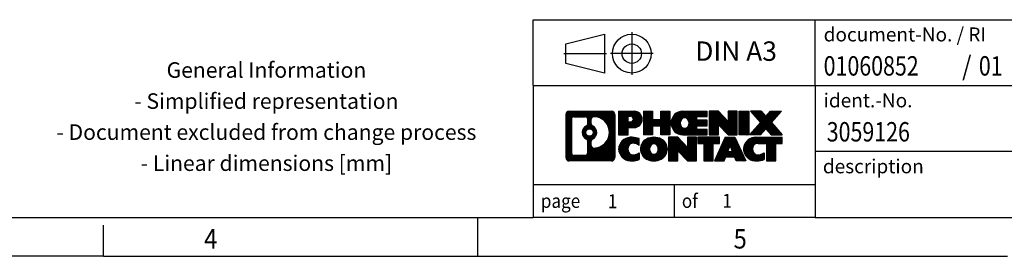
# Model space of a CAD drawing. Units: millimetres. Extents: x -480 to -60, y -307 to -10.
# Drawn here: x -261 to -134, y -307 to -277 of the extents above; entities that cross this region are included whole.
import ezdxf

# ---------------------------------------------------------------- set-up
doc = ezdxf.new("R2010")
doc.units = ezdxf.units.MM
doc.linetypes.add('DOT_CENTER', pattern=[14, 12, -1, 0, -1])
doc.linetypes.add('PHANTOM', pattern=[13, 10, -1, 0, -1, 0, -1])
doc.layers.add('1', color=7, linetype='Continuous')
doc.styles.add('CONVERTER_11', font='txt.shx', dxfattribs={"width": 0.9})
doc.styles.add('CONVERTER_12', font='txt.shx', dxfattribs={"width": 0.81})
doc.styles.add('CONVERTER_13', font='txt.shx', dxfattribs={"width": 0.855})
pattern_1 = [(45, (62.7811309658083, -72.3161373035813), (-0.1414213562373095, 0), [])]

# ---------------------------------------------------------------- blocks, each defined once
blk = doc.blocks.new('_rahmen', base_point=(-64.90000061302658, -307.3250009999924))
at = {"layer": '1', "linetype": 'Continuous'}
h = blk.add_hatch(dxfattribs=at)
h.set_pattern_fill('CUSTOM4', color=2, scale=0.1, angle=45, pattern_type=2)
h.set_pattern_definition(pattern_1)
edge = h.paths.add_edge_path()
edge.add_arc((-189.7839056378312, -289.0427456153932), 0.4242446153838841, 90, 180)
edge.add_line((-190.208150253214, -289.0427456153932), (-190.208150253214, -294.6072563845934))
edge.add_arc((-189.7839056378312, -294.6072563845934), 0.4242446153828041, 180, 270)
edge.add_line((-189.7839056378312, -295.0315009999766), (-184.3105935471143, -295.0315009999766))
edge.add_arc((-184.3105935471143, -294.6072563845934), 0.4242446153831452, 270, 360)
edge.add_line((-183.8863489317304, -294.6072563845934), (-183.8863489317304, -289.0427456153932))
edge.add_arc((-184.3105935471143, -289.0427456153932), 0.4242446153839126, 0, 90)
edge.add_line((-184.3105935471143, -288.6185010000093), (-189.7839056378312, -288.6185010000093))
edge = h.paths.add_edge_path(flags=16)
edge.add_line((-189.1900109610847, -294.3189454444197), (-187.7141777000751, -294.3189454444197))
edge.add_arc((-187.7141777000751, -294.003228521343), 0.3157169230767067, 270, 360)
edge.add_line((-187.3984607769985, -294.003228521343), (-187.3984607769985, -292.4724575898114))
edge.add_arc((-187.7141777000751, -292.4724575898114), 0.3157169230766215, 0, 64.80558935145478)
edge.add_arc((-187.1915932525001, -291.3616278437487), 0.9118975235576555, 115.19441064852111, 244.8055893514865, ccw=False)
edge.add_arc((-187.7141777000751, -290.2507980976865), 0.3157169230760658, 295.1944106485672, 360)
edge.add_line((-187.3984607769985, -290.2507980976865), (-187.3984607769985, -289.6467734786259))
edge.add_arc((-187.7141777000751, -289.6467734786259), 0.3157169230766215, 0, 90)
edge.add_line((-187.7141777000751, -289.3310565555498), (-189.1900109610847, -289.3310565555498))
edge.add_arc((-189.1900109610847, -289.6467734786259), 0.3157169230760815, 90, 180)
edge.add_line((-189.5057278841603, -289.6467734786259), (-189.5057278841603, -294.003228521343))
edge.add_arc((-189.1900109610847, -294.003228521343), 0.3157169230755983, 180, 270)
edge = h.paths.add_edge_path(flags=16)
edge.add_arc((-187.1405049726408, -291.3616278437487), 0.9118481501442791, 295.3740086781818, 424.6259913218105)
edge.add_arc((-186.6144622745529, -290.2524862437809), 0.3157169230768204, 180, 244.62599132163461, ccw=False)
edge.add_line((-186.9301791976297, -290.2524862437809), (-186.9301791976297, -289.6469509552741))
edge.add_arc((-186.6144622745529, -289.6469509552741), 0.3157169230761851, 90.1889670425665, 180, ccw=False)
edge.add_arc((-186.6088461392429, -291.3497859028431), 2.018561131933266, -90.1889670424166, 90.1889670424166, ccw=False)
edge.add_arc((-186.6144622745529, -293.052620850412), 0.3157169230768204, 180, 269.8110329574336, ccw=False)
edge.add_line((-186.9301791976297, -293.052620850412), (-186.9301791976297, -292.470769443717))
edge.add_arc((-186.6144622745529, -292.470769443717), 0.3157169230766477, 115.3740086783476, 180, ccw=False)
edge = h.paths.add_edge_path(flags=16)
edge.add_arc((-187.1643199873136, -291.3616278437487), 0.4709789327785074, 0, 360)
h = blk.add_hatch(dxfattribs=at)
h.set_pattern_fill('CUSTOM5', color=2, scale=0.1, angle=45, pattern_type=2)
h.set_pattern_definition(pattern_1)
edge = h.paths.add_edge_path()
edge.add_arc((-189.7839056378312, -289.0427456153932), 0.4242446153838841, 90, 180)
edge.add_line((-190.208150253214, -289.0427456153932), (-190.208150253214, -294.6072563845934))
edge.add_arc((-189.7839056378312, -294.6072563845934), 0.4242446153828041, 180, 270)
edge.add_line((-189.7839056378312, -295.0315009999766), (-184.3105935471143, -295.0315009999766))
edge.add_arc((-184.3105935471143, -294.6072563845934), 0.4242446153831452, 270, 360)
edge.add_line((-183.8863489317304, -294.6072563845934), (-183.8863489317304, -289.0427456153932))
edge.add_arc((-184.3105935471143, -289.0427456153932), 0.4242446153839126, 0, 90)
edge.add_line((-184.3105935471143, -288.6185010000093), (-189.7839056378312, -288.6185010000093))
edge = h.paths.add_edge_path(flags=16)
edge.add_line((-189.1900109610847, -294.3189454444197), (-187.7141777000751, -294.3189454444197))
edge.add_arc((-187.7141777000751, -294.003228521343), 0.3157169230767067, 270, 360)
edge.add_line((-187.3984607769985, -294.003228521343), (-187.3984607769985, -292.4724575898114))
edge.add_arc((-187.7141777000751, -292.4724575898114), 0.3157169230766215, 0, 64.80558935145478)
edge.add_arc((-187.1915932525001, -291.3616278437487), 0.9118975235576555, 115.19441064852111, 244.8055893514865, ccw=False)
edge.add_arc((-187.7141777000751, -290.2507980976865), 0.3157169230760658, 295.1944106485672, 360)
edge.add_line((-187.3984607769985, -290.2507980976865), (-187.3984607769985, -289.6467734786259))
edge.add_arc((-187.7141777000751, -289.6467734786259), 0.3157169230766215, 0, 90)
edge.add_line((-187.7141777000751, -289.3310565555498), (-189.1900109610847, -289.3310565555498))
edge.add_arc((-189.1900109610847, -289.6467734786259), 0.3157169230760815, 90, 180)
edge.add_line((-189.5057278841603, -289.6467734786259), (-189.5057278841603, -294.003228521343))
edge.add_arc((-189.1900109610847, -294.003228521343), 0.3157169230755983, 180, 270)
edge = h.paths.add_edge_path(flags=16)
edge.add_arc((-187.1405049726408, -291.3616278437487), 0.9118481501442791, 295.3740086781818, 424.6259913218105)
edge.add_arc((-186.6144622745529, -290.2524862437809), 0.3157169230768204, 180, 244.62599132163461, ccw=False)
edge.add_line((-186.9301791976297, -290.2524862437809), (-186.9301791976297, -289.6469509552741))
edge.add_arc((-186.6144622745529, -289.6469509552741), 0.3157169230761851, 90.1889670425665, 180, ccw=False)
edge.add_arc((-186.6088461392429, -291.3497859028431), 2.018561131933266, -90.1889670424166, 90.1889670424166, ccw=False)
edge.add_arc((-186.6144622745529, -293.052620850412), 0.3157169230768204, 180, 269.8110329574336, ccw=False)
edge.add_line((-186.9301791976297, -293.052620850412), (-186.9301791976297, -292.470769443717))
edge.add_arc((-186.6144622745529, -292.470769443717), 0.3157169230766477, 115.3740086783476, 180, ccw=False)
edge = h.paths.add_edge_path(flags=16)
edge.add_arc((-187.1643199873136, -291.3616278437487), 0.4709789327785074, 0, 360)
h = blk.add_hatch(dxfattribs=at)
h.set_pattern_fill('CUSTOM10', color=2, scale=0.1, angle=45, pattern_type=2)
h.set_pattern_definition(pattern_1)
edge = h.paths.add_edge_path()
edge.add_line((-183.4092318508636, -288.6185009999912), (-183.4092318508636, -291.6723105238023))
edge.add_line((-183.4092318508636, -291.6723105238023), (-182.1687274406096, -291.6723105238023))
edge.add_line((-182.1687274406096, -291.6723105238023), (-182.1687274406096, -290.7292322826586))
edge.add_line((-182.1687274406096, -290.7292322826586), (-181.4099598528292, -290.7292322826586))
edge.add_arc((-181.4099598528292, -289.6738666413249), 1.055365641333708, 270, 450)
edge.add_line((-181.4099598528292, -288.6185009999912), (-183.4092318508636, -288.6185009999912))
edge = h.paths.add_edge_path(flags=16)
edge.add_line((-181.8514323790676, -289.2816068454312), (-182.1687274406096, -289.2816068454312))
edge.add_line((-182.1687274406096, -289.2816068454312), (-182.1687274406096, -289.9873344947735))
edge.add_line((-182.1687274406096, -289.9873344947735), (-181.8514323790676, -289.9873344947735))
edge.add_arc((-181.8514323790676, -289.6344706701024), 0.3528638246710898, 270, 450)
h = blk.add_hatch(dxfattribs=at)
h.set_pattern_fill('CUSTOM11', color=2, scale=0.1, angle=45, pattern_type=2)
h.set_pattern_definition(pattern_1)
edge = h.paths.add_edge_path()
edge.add_line((-183.4092318508636, -288.6185009999912), (-183.4092318508636, -291.6723105238023))
edge.add_line((-183.4092318508636, -291.6723105238023), (-182.1687274406096, -291.6723105238023))
edge.add_line((-182.1687274406096, -291.6723105238023), (-182.1687274406096, -290.7292322826586))
edge.add_line((-182.1687274406096, -290.7292322826586), (-181.4099598528292, -290.7292322826586))
edge.add_arc((-181.4099598528292, -289.6738666413249), 1.055365641333708, 270, 450)
edge.add_line((-181.4099598528292, -288.6185009999912), (-183.4092318508636, -288.6185009999912))
edge = h.paths.add_edge_path(flags=16)
edge.add_line((-181.8514323790676, -289.2816068454312), (-182.1687274406096, -289.2816068454312))
edge.add_line((-182.1687274406096, -289.2816068454312), (-182.1687274406096, -289.9873344947735))
edge.add_line((-182.1687274406096, -289.9873344947735), (-181.8514323790676, -289.9873344947735))
edge.add_arc((-181.8514323790676, -289.6344706701024), 0.3528638246710898, 270, 450)
h = blk.add_hatch(dxfattribs=at)
h.set_pattern_fill('CUSTOM24', color=2, scale=0.1, angle=45, pattern_type=2)
h.set_pattern_definition(pattern_1)
h.paths.add_polyline_path([(-176.7773044268154, -288.6185009999912), (-176.7773044268154, -291.6723105238023), (-177.9700971289819, -291.6723105238023), (-177.9700971289819, -290.5380384149586), (-179.0197547068893, -290.5380384149586), (-179.0197547068893, -291.6723105238023), (-180.2125474090559, -291.6723105238023), (-180.2125474090559, -288.6185009999912), (-179.0197547068893, -288.6185009999912), (-179.0197547068893, -289.6873343333258), (-177.9700971289819, -289.6873343333258), (-177.9700971289819, -288.6185009999912)])
h = blk.add_hatch(dxfattribs=at)
h.set_pattern_fill('CUSTOM25', color=2, scale=0.1, angle=45, pattern_type=2)
h.set_pattern_definition(pattern_1)
h.paths.add_polyline_path([(-176.7773044268154, -288.6185009999912), (-176.7773044268154, -291.6723105238023), (-177.9700971289819, -291.6723105238023), (-177.9700971289819, -290.5380384149586), (-179.0197547068893, -290.5380384149586), (-179.0197547068893, -291.6723105238023), (-180.2125474090559, -291.6723105238023), (-180.2125474090559, -288.6185009999912), (-179.0197547068893, -288.6185009999912), (-179.0197547068893, -289.6873343333258), (-177.9700971289819, -289.6873343333258), (-177.9700971289819, -288.6185009999912)])
h = blk.add_hatch(dxfattribs=at)
h.set_pattern_fill('CUSTOM6', color=2, scale=0.1, angle=45, pattern_type=2)
h.set_pattern_definition(pattern_1)
edge = h.paths.add_edge_path()
edge.add_arc((-175.1087416338418, -290.145405761897), 1.526904761905769, 90, 270)
edge.add_line((-175.1087416338418, -291.6723105238023), (-171.9584219100609, -291.6723105238023))
edge.add_line((-171.9584219100609, -291.6723105238023), (-171.9584219100609, -290.9742969183599))
edge.add_line((-171.9584219100609, -290.9742969183599), (-173.2943497364885, -290.9742969183599))
edge.add_line((-173.2943497364885, -290.9742969183599), (-173.2943497364885, -290.4944125646182))
edge.add_line((-173.2943497364885, -290.4944125646182), (-171.9584219100609, -290.4944125646182))
edge.add_line((-171.9584219100609, -290.4944125646182), (-171.9584219100609, -289.7963989591758))
edge.add_line((-171.9584219100609, -289.7963989591758), (-173.2943497364885, -289.7963989591758))
edge.add_line((-173.2943497364885, -289.7963989591758), (-173.2943497364885, -289.3165146054341))
edge.add_line((-173.2943497364885, -289.3165146054341), (-171.9584219100609, -289.3165146054341))
edge.add_line((-171.9584219100609, -289.3165146054341), (-171.9584219100609, -288.6185009999912))
edge.add_line((-171.9584219100609, -288.6185009999912), (-175.1087416338418, -288.6185009999912))
edge = h.paths.add_edge_path(flags=16)
edge.add_arc((-174.6927295873304, -290.145405761897), 0.7717997786796373, 141.8795802028438, 218.1204197971562)
edge.add_arc((-174.8924696236766, -290.3021369400175), 0.5179085730134915, 218.1204197971384, 321.8795802028538)
edge.add_arc((-175.0922096600228, -290.145405761897), 0.7717997786795702, 321.8795802028399, 398.1204197971601)
edge.add_arc((-174.8924696236766, -289.9886745837765), 0.517908573013402, 38.12041979714616, 141.8795802028616)
h = blk.add_hatch(dxfattribs=at)
h.set_pattern_fill('CUSTOM7', color=2, scale=0.1, angle=45, pattern_type=2)
h.set_pattern_definition(pattern_1)
edge = h.paths.add_edge_path()
edge.add_arc((-175.1087416338418, -290.145405761897), 1.526904761905769, 90, 270)
edge.add_line((-175.1087416338418, -291.6723105238023), (-171.9584219100609, -291.6723105238023))
edge.add_line((-171.9584219100609, -291.6723105238023), (-171.9584219100609, -290.9742969183599))
edge.add_line((-171.9584219100609, -290.9742969183599), (-173.2943497364885, -290.9742969183599))
edge.add_line((-173.2943497364885, -290.9742969183599), (-173.2943497364885, -290.4944125646182))
edge.add_line((-173.2943497364885, -290.4944125646182), (-171.9584219100609, -290.4944125646182))
edge.add_line((-171.9584219100609, -290.4944125646182), (-171.9584219100609, -289.7963989591758))
edge.add_line((-171.9584219100609, -289.7963989591758), (-173.2943497364885, -289.7963989591758))
edge.add_line((-173.2943497364885, -289.7963989591758), (-173.2943497364885, -289.3165146054341))
edge.add_line((-173.2943497364885, -289.3165146054341), (-171.9584219100609, -289.3165146054341))
edge.add_line((-171.9584219100609, -289.3165146054341), (-171.9584219100609, -288.6185009999912))
edge.add_line((-171.9584219100609, -288.6185009999912), (-175.1087416338418, -288.6185009999912))
edge = h.paths.add_edge_path(flags=16)
edge.add_arc((-174.6927295873304, -290.145405761897), 0.7717997786796373, 141.8795802028438, 218.1204197971562)
edge.add_arc((-174.8924696236766, -290.3021369400175), 0.5179085730134915, 218.1204197971384, 321.8795802028538)
edge.add_arc((-175.0922096600228, -290.145405761897), 0.7717997786795702, 321.8795802028399, 398.1204197971601)
edge.add_arc((-174.8924696236766, -289.9886745837765), 0.517908573013402, 38.12041979714616, 141.8795802028616)
h = blk.add_hatch(dxfattribs=at)
h.set_pattern_fill('CUSTOM20', color=2, scale=0.1, angle=45, pattern_type=2)
h.set_pattern_definition(pattern_1)
h.paths.add_polyline_path([(-170.5270706674615, -288.6185009999912), (-171.7198633696279, -288.6185009999912), (-171.7198633696279, -291.6723105238023), (-170.5270706674615, -291.6723105238023), (-170.5270706674615, -290.3635350135976), (-169.2865662572074, -291.6723105238023), (-168.0937735550408, -291.6723105238023), (-168.0937735550408, -288.6185009999912), (-169.2865662572074, -288.6185009999912), (-169.2865662572074, -289.9272765101963)])
h = blk.add_hatch(dxfattribs=at)
h.set_pattern_fill('CUSTOM21', color=2, scale=0.1, angle=45, pattern_type=2)
h.set_pattern_definition(pattern_1)
h.paths.add_polyline_path([(-170.5270706674615, -288.6185009999912), (-171.7198633696279, -288.6185009999912), (-171.7198633696279, -291.6723105238023), (-170.5270706674615, -291.6723105238023), (-170.5270706674615, -290.3635350135976), (-169.2865662572074, -291.6723105238023), (-168.0937735550408, -291.6723105238023), (-168.0937735550408, -288.6185009999912), (-169.2865662572074, -288.6185009999912), (-169.2865662572074, -289.9272765101963)])
h = blk.add_hatch(dxfattribs=at)
h.set_pattern_fill('CUSTOM14', color=2, scale=0.1, angle=45, pattern_type=2)
h.set_pattern_definition(pattern_1)
h.paths.add_polyline_path([(-166.614710604354, -288.6185009999912), (-166.614710604354, -291.6723105238023), (-167.8552150146069, -291.6723105238023), (-167.8552150146069, -288.6185009999912)])
h = blk.add_hatch(dxfattribs=at)
h.set_pattern_fill('CUSTOM15', color=2, scale=0.1, angle=45, pattern_type=2)
h.set_pattern_definition(pattern_1)
h.paths.add_polyline_path([(-166.614710604354, -288.6185009999912), (-166.614710604354, -291.6723105238023), (-167.8552150146069, -291.6723105238023), (-167.8552150146069, -288.6185009999912)])
h = blk.add_hatch(dxfattribs=at)
h.set_pattern_fill('CUSTOM12', color=2, scale=0.1, angle=45, pattern_type=2)
h.set_pattern_definition(pattern_1)
h.paths.add_polyline_path([(-163.7949486564304, -288.6185009999912), (-162.3922244386832, -288.6185009999912), (-163.6947540694498, -290.0914515300274), (-162.2968010225095, -291.6723105238023), (-163.6995252402578, -291.6723105238023), (-164.3961161783232, -290.8845787385086), (-165.092707116389, -291.6723105238023), (-166.4954313341371, -291.6723105238023), (-165.0974782871968, -290.0914515300274), (-166.4000079179643, -288.6185009999912), (-164.9972837002151, -288.6185009999912), (-164.3961161783232, -289.2983243215467)])
h = blk.add_hatch(dxfattribs=at)
h.set_pattern_fill('CUSTOM13', color=2, scale=0.1, angle=45, pattern_type=2)
h.set_pattern_definition(pattern_1)
h.paths.add_polyline_path([(-163.7949486564304, -288.6185009999912), (-162.3922244386832, -288.6185009999912), (-163.6947540694498, -290.0914515300274), (-162.2968010225095, -291.6723105238023), (-163.6995252402578, -291.6723105238023), (-164.3961161783232, -290.8845787385086), (-165.092707116389, -291.6723105238023), (-166.4954313341371, -291.6723105238023), (-165.0974782871968, -290.0914515300274), (-166.4000079179643, -288.6185009999912), (-164.9972837002151, -288.6185009999912), (-164.3961161783232, -289.2983243215467)])
h = blk.add_hatch(dxfattribs=at)
h.set_pattern_fill('CUSTOM0', color=2, scale=0.1, angle=45, pattern_type=2)
h.set_pattern_definition(pattern_1)
edge = h.paths.add_edge_path()
edge.add_arc((-182.2035758638538, -293.5045962380714), 1.205656168390929, 164.9381082228791, 195.0618917770974)
edge.add_arc((-181.784448020391, -293.3918058760365), 1.63969512393941, 195.0618917770925, 275.1581447696363)
edge.add_arc((-182.0733041151269, -290.1919152928149), 4.852596863498269, 275.1581447696234, 285.9799912583526)
edge.add_line((-180.7373761980091, -294.8569975986158), (-180.7373761980091, -293.9844805918125))
edge.add_arc((-181.9154312400341, -292.0941298726627), 2.227384008972773, 288.44807611813326, 301.9309089499635, ccw=False)
edge.add_arc((-181.4972635063732, -293.3476756486999), 0.9059297849848149, 246.6277221118682, 288.44807611815395, ccw=False)
edge.add_arc((-181.6537035390753, -293.7096676674099), 0.5115800601947491, 208.5214732576844, 246.6277221118311, ccw=False)
edge.add_arc((-181.2763462809949, -293.5045962380714), 0.9410597353333544, 151.4785267422702, 208.5214732576994, ccw=False)
edge.add_arc((-181.6537035390753, -293.2995248087323), 0.5115800601948701, 113.3722778881891, 151.47852674231, ccw=False)
edge.add_arc((-181.4972635063732, -293.6615168274429), 0.9059297849852959, 71.55192388185861, 113.37227788812899, ccw=False)
edge.add_arc((-181.9154312400341, -294.9150626034794), 2.227384008973384, 58.0690910500349, 71.55192388186578, ccw=False)
edge.add_line((-180.7373761980091, -293.0247118843297), (-180.7373761980091, -292.1521948775264))
edge.add_arc((-182.0733041151269, -296.8172771833272), 4.852596863497931, 74.02000874164692, 84.84185523037637)
edge.add_arc((-181.784448020391, -293.6173866001062), 1.639695123940499, 84.84185523036533, 164.9381082228903)
h = blk.add_hatch(dxfattribs=at)
h.set_pattern_fill('CUSTOM1', color=2, scale=0.1, angle=45, pattern_type=2)
h.set_pattern_definition(pattern_1)
edge = h.paths.add_edge_path()
edge.add_arc((-182.2035758638538, -293.5045962380714), 1.205656168390929, 164.9381082228791, 195.0618917770974)
edge.add_arc((-181.784448020391, -293.3918058760365), 1.63969512393941, 195.0618917770925, 275.1581447696363)
edge.add_arc((-182.0733041151269, -290.1919152928149), 4.852596863498269, 275.1581447696234, 285.9799912583526)
edge.add_line((-180.7373761980091, -294.8569975986158), (-180.7373761980091, -293.9844805918125))
edge.add_arc((-181.9154312400341, -292.0941298726627), 2.227384008972773, 288.44807611813326, 301.9309089499635, ccw=False)
edge.add_arc((-181.4972635063732, -293.3476756486999), 0.9059297849848149, 246.6277221118682, 288.44807611815395, ccw=False)
edge.add_arc((-181.6537035390753, -293.7096676674099), 0.5115800601947491, 208.5214732576844, 246.6277221118311, ccw=False)
edge.add_arc((-181.2763462809949, -293.5045962380714), 0.9410597353333544, 151.4785267422702, 208.5214732576994, ccw=False)
edge.add_arc((-181.6537035390753, -293.2995248087323), 0.5115800601948701, 113.3722778881891, 151.47852674231, ccw=False)
edge.add_arc((-181.4972635063732, -293.6615168274429), 0.9059297849852959, 71.55192388185861, 113.37227788812899, ccw=False)
edge.add_arc((-181.9154312400341, -294.9150626034794), 2.227384008973384, 58.0690910500349, 71.55192388186578, ccw=False)
edge.add_line((-180.7373761980091, -293.0247118843297), (-180.7373761980091, -292.1521948775264))
edge.add_arc((-182.0733041151269, -296.8172771833272), 4.852596863497931, 74.02000874164692, 84.84185523037637)
edge.add_arc((-181.784448020391, -293.6173866001062), 1.639695123940499, 84.84185523036533, 164.9381082228903)
h = blk.add_hatch(dxfattribs=at)
h.set_pattern_fill('CUSTOM8', color=2, scale=0.1, angle=45, pattern_type=2)
h.set_pattern_definition(pattern_1)
edge = h.paths.add_edge_path()
edge.add_arc((-179.1343569963035, -293.5045962380714), 1.458034083651579, 117.5481481756619, 242.451851824335)
edge.add_arc((-178.8534171044701, -292.966021227768), 2.065479772208536, 242.451851824337, 297.5481481756881)
edge.add_arc((-178.5724772126369, -293.5045962380714), 1.45803408365198, 297.5481481757065, 422.4518518242966)
edge.add_arc((-178.8534171044701, -294.0431712483742), 2.065479772208707, 62.45185182430749, 117.5481481756674)
edge = h.paths.add_edge_path(flags=16)
edge.add_arc((-178.8534171044701, -293.3478650599509), 0.5179085730133731, 38.12041979717264, 141.8795802028448)
edge.add_arc((-178.6536770681241, -293.5045962380714), 0.771799778679586, 141.8795802028247, 218.1204197971654)
edge.add_arc((-178.8534171044701, -293.6613274161913), 0.51790857301382, 218.1204197971898, 321.8795802027927)
edge.add_arc((-179.0531571408165, -293.5045962380714), 0.7717997786795702, 321.8795802028399, 398.1204197971701)
h = blk.add_hatch(dxfattribs=at)
h.set_pattern_fill('CUSTOM9', color=2, scale=0.1, angle=45, pattern_type=2)
h.set_pattern_definition(pattern_1)
edge = h.paths.add_edge_path()
edge.add_arc((-179.1343569963035, -293.5045962380714), 1.458034083651579, 117.5481481756619, 242.451851824335)
edge.add_arc((-178.8534171044701, -292.966021227768), 2.065479772208536, 242.451851824337, 297.5481481756881)
edge.add_arc((-178.5724772126369, -293.5045962380714), 1.45803408365198, 297.5481481757065, 422.4518518242966)
edge.add_arc((-178.8534171044701, -294.0431712483742), 2.065479772208707, 62.45185182430749, 117.5481481756674)
edge = h.paths.add_edge_path(flags=16)
edge.add_arc((-178.8534171044701, -293.3478650599509), 0.5179085730133731, 38.12041979717264, 141.8795802028448)
edge.add_arc((-178.6536770681241, -293.5045962380714), 0.771799778679586, 141.8795802028247, 218.1204197971654)
edge.add_arc((-178.8534171044701, -293.6613274161913), 0.51790857301382, 218.1204197971898, 321.8795802027927)
edge.add_arc((-179.0531571408165, -293.5045962380714), 0.7717997786795702, 321.8795802028399, 398.1204197971701)
h = blk.add_hatch(dxfattribs=at)
h.set_pattern_fill('CUSTOM22', color=2, scale=0.1, angle=45, pattern_type=2)
h.set_pattern_definition(pattern_1)
h.paths.add_polyline_path([(-175.7755094878801, -291.9776914761654), (-176.9683021900476, -291.9776914761654), (-176.9683021900476, -295.0315009999766), (-175.7755094878801, -295.0315009999766), (-175.7755094878801, -293.7227254897721), (-174.5350050776271, -295.0315009999766), (-173.3422123754607, -295.0315009999766), (-173.3422123754607, -291.9776914761654), (-174.5350050776271, -291.9776914761654), (-174.5350050776271, -293.2864669863707)])
h = blk.add_hatch(dxfattribs=at)
h.set_pattern_fill('CUSTOM23', color=2, scale=0.1, angle=45, pattern_type=2)
h.set_pattern_definition(pattern_1)
h.paths.add_polyline_path([(-175.7755094878801, -291.9776914761654), (-176.9683021900476, -291.9776914761654), (-176.9683021900476, -295.0315009999766), (-175.7755094878801, -295.0315009999766), (-175.7755094878801, -293.7227254897721), (-174.5350050776271, -295.0315009999766), (-173.3422123754607, -295.0315009999766), (-173.3422123754607, -291.9776914761654), (-174.5350050776271, -291.9776914761654), (-174.5350050776271, -293.2864669863707)])
h = blk.add_hatch(dxfattribs=at)
h.set_pattern_fill('CUSTOM18', color=2, scale=0.1, angle=45, pattern_type=2)
h.set_pattern_definition(pattern_1)
h.paths.add_polyline_path([(-173.1990772512006, -291.9776914761654), (-173.1990772512006, -292.7629567822892), (-172.3879782137259, -292.7629567822892), (-172.3879782137259, -295.0315009999766), (-171.1951855115595, -295.0315009999766), (-171.1951855115595, -292.7629567822892), (-170.3840864740869, -292.7629567822892), (-170.3840864740869, -291.9776914761654)])
h = blk.add_hatch(dxfattribs=at)
h.set_pattern_fill('CUSTOM19', color=2, scale=0.1, angle=45, pattern_type=2)
h.set_pattern_definition(pattern_1)
h.paths.add_polyline_path([(-173.1990772512006, -291.9776914761654), (-173.1990772512006, -292.7629567822892), (-172.3879782137259, -292.7629567822892), (-172.3879782137259, -295.0315009999766), (-171.1951855115595, -295.0315009999766), (-171.1951855115595, -292.7629567822892), (-170.3840864740869, -292.7629567822892), (-170.3840864740869, -291.9776914761654)])
h = blk.add_hatch(dxfattribs=at)
h.set_pattern_fill('CUSTOM16', color=2, scale=0.1, angle=45, pattern_type=2)
h.set_pattern_definition(pattern_1)
h.paths.add_polyline_path([(-167.005154607886, -295.0315009999766), (-168.2456590181399, -295.0315009999766), (-168.4571390716157, -294.4905404557588), (-169.5895806482896, -294.4905404557588), (-169.8010607017654, -295.0315009999766), (-171.0415651120183, -295.0315009999766), (-169.6436120650791, -291.9776914761654), (-168.4031076548263, -291.9776914761654)])
h.paths.add_polyline_path([(-169.3235250971445, -293.8099771904522), (-168.723194622762, -293.8099771904522), (-169.0233598599522, -293.0421622244655)], flags=16)
h = blk.add_hatch(dxfattribs=at)
h.set_pattern_fill('CUSTOM17', color=2, scale=0.1, angle=45, pattern_type=2)
h.set_pattern_definition(pattern_1)
h.paths.add_polyline_path([(-167.005154607886, -295.0315009999766), (-168.2456590181399, -295.0315009999766), (-168.4571390716157, -294.4905404557588), (-169.5895806482896, -294.4905404557588), (-169.8010607017654, -295.0315009999766), (-171.0415651120183, -295.0315009999766), (-169.6436120650791, -291.9776914761654), (-168.4031076548263, -291.9776914761654)])
h.paths.add_polyline_path([(-169.3235250971445, -293.8099771904522), (-168.723194622762, -293.8099771904522), (-169.0233598599522, -293.0421622244655)], flags=16)
h = blk.add_hatch(dxfattribs=at)
h.set_pattern_fill('CUSTOM2', color=2, scale=0.1, angle=45, pattern_type=2)
h.set_pattern_definition(pattern_1)
edge = h.paths.add_edge_path()
edge.add_arc((-165.6817465411381, -293.6173866001062), 1.639695123940101, 90, 164.9381082228996)
edge.add_arc((-166.1008743845998, -293.5045962380714), 1.205656168392988, 164.9381082229054, 195.061891777092)
edge.add_arc((-165.6817465411381, -293.3918058760365), 1.639695123940516, 195.0618917770985, 275.1581447696764)
edge.add_arc((-165.970602635874, -290.1919152928149), 4.852596863498833, 275.1581447696374, 285.9799912583383)
edge.add_line((-164.6346747187573, -294.8569975986163), (-164.6346747187573, -293.9844805918129))
edge.add_arc((-165.8127297607812, -292.0941298726632), 2.227384008972665, 288.44807611813417, 301.93090894994026, ccw=False)
edge.add_arc((-165.3945620271192, -293.3476756486999), 0.9059297849852095, 246.6277221118105, 288.4480761180812, ccw=False)
edge.add_arc((-165.5510020598224, -293.7096676674099), 0.5115800601959944, 208.521473257681, 246.6277221118399, ccw=False)
edge.add_arc((-165.1736448017409, -293.5045962380714), 0.9410597353350602, 151.4785267423581, 208.5214732576662, ccw=False)
edge.add_arc((-165.5510020598224, -293.2995248087323), 0.5115800601944143, 109.33714321948531, 151.4785267424141, ccw=False)
edge.add_arc((-165.4043320617187, -293.7174797891153), 0.9545230068260935, 90, 109.33714321942969, ccw=False)
edge.add_line((-165.4043320617187, -292.7629567822892), (-164.3006927621506, -292.7629567822892))
edge.add_line((-164.3006927621506, -292.7629567822892), (-164.3006927621506, -295.0315009999766))
edge.add_line((-164.3006927621506, -295.0315009999766), (-163.1079000599829, -295.0315009999766))
edge.add_line((-163.1079000599829, -295.0315009999766), (-163.1079000599829, -292.7629567822892))
edge.add_line((-163.1079000599829, -292.7629567822892), (-162.2968010225095, -292.7629567822892))
edge.add_line((-162.2968010225095, -292.7629567822892), (-162.2968010225095, -291.9776914761654))
edge.add_line((-162.2968010225095, -291.9776914761654), (-165.6817465411381, -291.9776914761661))
h = blk.add_hatch(dxfattribs=at)
h.set_pattern_fill('CUSTOM3', color=2, scale=0.1, angle=45, pattern_type=2)
h.set_pattern_definition(pattern_1)
edge = h.paths.add_edge_path()
edge.add_arc((-165.6817465411381, -293.6173866001062), 1.639695123940101, 90, 164.9381082228996)
edge.add_arc((-166.1008743845998, -293.5045962380714), 1.205656168392988, 164.9381082229054, 195.061891777092)
edge.add_arc((-165.6817465411381, -293.3918058760365), 1.639695123940516, 195.0618917770985, 275.1581447696764)
edge.add_arc((-165.970602635874, -290.1919152928149), 4.852596863498833, 275.1581447696374, 285.9799912583383)
edge.add_line((-164.6346747187573, -294.8569975986163), (-164.6346747187573, -293.9844805918129))
edge.add_arc((-165.8127297607812, -292.0941298726632), 2.227384008972665, 288.44807611813417, 301.93090894994026, ccw=False)
edge.add_arc((-165.3945620271192, -293.3476756486999), 0.9059297849852095, 246.6277221118105, 288.4480761180812, ccw=False)
edge.add_arc((-165.5510020598224, -293.7096676674099), 0.5115800601959944, 208.521473257681, 246.6277221118399, ccw=False)
edge.add_arc((-165.1736448017409, -293.5045962380714), 0.9410597353350602, 151.4785267423581, 208.5214732576662, ccw=False)
edge.add_arc((-165.5510020598224, -293.2995248087323), 0.5115800601944143, 109.33714321948531, 151.4785267424141, ccw=False)
edge.add_arc((-165.4043320617187, -293.7174797891153), 0.9545230068260935, 90, 109.33714321942969, ccw=False)
edge.add_line((-165.4043320617187, -292.7629567822892), (-164.3006927621506, -292.7629567822892))
edge.add_line((-164.3006927621506, -292.7629567822892), (-164.3006927621506, -295.0315009999766))
edge.add_line((-164.3006927621506, -295.0315009999766), (-163.1079000599829, -295.0315009999766))
edge.add_line((-163.1079000599829, -295.0315009999766), (-163.1079000599829, -292.7629567822892))
edge.add_line((-163.1079000599829, -292.7629567822892), (-162.2968010225095, -292.7629567822892))
edge.add_line((-162.2968010225095, -292.7629567822892), (-162.2968010225095, -291.9776914761654))
edge.add_line((-162.2968010225095, -291.9776914761654), (-165.6817465411381, -291.9776914761661))
at = {"color": 2, "linetype": 'Continuous'}
for p, q in [((-190.208150253214, -289.0427456153932), (-190.208150253214, -294.6072563845934)), ((-189.7839056378312, -288.6185010000093), (-184.3105935471143, -288.6185010000093)), ((-189.5057278841603, -289.6467734786259), (-189.5057278841603, -294.003228521343)), ((-189.1900109610847, -289.3310565555498), (-187.7141777000751, -289.3310565555498)), ((-187.3984607769985, -290.2507980976865), (-187.3984607769985, -289.6467734786259)), ((-186.9301791976297, -290.2524862437809), (-186.9301791976297, -289.6469509552741)), ((-183.8863489317304, -289.0427456153932), (-183.8863489317304, -294.6072563845934)), ((-183.4092318508636, -288.6185009999912), (-181.4099598528292, -288.6185009999912)), ((-183.4092318508636, -288.6185009999912), (-183.4092318508636, -291.6723105238023)), ((-182.1687274406096, -289.9873344947735), (-182.1687274406096, -289.2816068454312)), ((-182.1687274406096, -289.2816068454312), (-181.8514323790676, -289.2816068454312)), ((-180.2125474090559, -288.6185009999912), (-180.2125474090559, -291.6723105238023)), ((-180.2125474090559, -288.6185009999912), (-179.0197547068893, -288.6185009999912)), ((-179.0197547068893, -288.6185009999912), (-179.0197547068893, -289.6873343333258)), ((-179.0197547068893, -289.6873343333258), (-177.9700971289819, -289.6873343333258)), ((-177.9700971289819, -289.6873343333258), (-177.9700971289819, -288.6185009999912)), ((-177.9700971289819, -288.6185009999912), (-176.7773044268154, -288.6185009999912)), ((-176.7773044268154, -288.6185009999912), (-176.7773044268154, -291.6723105238023)), ((-175.1087416338418, -288.6185009999912), (-171.9584219100609, -288.6185009999912)), ((-173.2943497364885, -289.3165146054341), (-171.9584219100609, -289.3165146054341)), ((-173.2943497364885, -289.7963989591758), (-173.2943497364885, -289.3165146054341)), ((-171.9584219100609, -289.3165146054341), (-171.9584219100609, -288.6185009999912)), ((-170.5270706674615, -288.6185009999912), (-171.7198633696279, -288.6185009999912)), ((-171.7198633696279, -288.6185009999912), (-171.7198633696279, -291.6723105238023)), ((-169.2865662572074, -289.9272765101963), (-170.5270706674615, -288.6185009999912)), ((-168.0937735550408, -288.6185009999912), (-169.2865662572074, -288.6185009999912)), ((-169.2865662572074, -288.6185009999912), (-169.2865662572074, -289.9272765101963)), ((-168.0937735550408, -291.6723105238023), (-168.0937735550408, -288.6185009999912)), ((-167.8552150146069, -291.6723105238023), (-167.8552150146069, -288.6185009999912)), ((-167.8552150146069, -288.6185009999912), (-166.614710604354, -288.6185009999912)), ((-166.614710604354, -288.6185009999912), (-166.614710604354, -291.6723105238023)), ((-166.4000079179643, -288.6185009999912), (-165.0974782871968, -290.0914515300274)), ((-164.9972837002151, -288.6185009999912), (-166.4000079179643, -288.6185009999912)), ((-164.9972837002151, -288.6185009999912), (-164.3961161783232, -289.2983243215467)), ((-164.3961161783232, -289.2983243215467), (-163.7949486564304, -288.6185009999912)), ((-163.7949486564304, -288.6185009999912), (-162.3922244386832, -288.6185009999912)), ((-163.6947540694498, -290.0914515300274), (-162.3922244386832, -288.6185009999912)), ((-182.1687274406096, -289.9873344947735), (-181.8514323790676, -289.9873344947735)), ((-182.1687274406096, -291.6723105238023), (-182.1687274406096, -290.7292322826586)), ((-182.1687274406096, -290.7292322826586), (-181.4099598528292, -290.7292322826586)), ((-177.9700971289819, -290.5380384149586), (-179.0197547068893, -290.5380384149586)), ((-179.0197547068893, -290.5380384149586), (-179.0197547068893, -291.6723105238023)), ((-177.9700971289819, -291.6723105238023), (-177.9700971289819, -290.5380384149586)), ((-171.9584219100609, -289.7963989591758), (-173.2943497364885, -289.7963989591758)), ((-173.2943497364885, -290.9742969183599), (-173.2943497364885, -290.4944125646182)), ((-173.2943497364885, -290.4944125646182), (-171.9584219100609, -290.4944125646182)), ((-171.9584219100609, -290.9742969183599), (-173.2943497364885, -290.9742969183599)), ((-171.9584219100609, -290.4944125646182), (-171.9584219100609, -289.7963989591758)), ((-171.9584219100609, -291.6723105238023), (-171.9584219100609, -290.9742969183599)), ((-170.5270706674615, -290.3635350135976), (-169.2865662572074, -291.6723105238023)), ((-170.5270706674615, -291.6723105238023), (-170.5270706674615, -290.3635350135976)), ((-166.4954313341371, -291.6723105238023), (-165.0974782871968, -290.0914515300274)), ((-165.092707116389, -291.6723105238023), (-164.3961161783232, -290.8845787385086)), ((-164.3961161783232, -290.8845787385086), (-163.6995252402578, -291.6723105238023)), ((-163.6947540694498, -290.0914515300274), (-162.2968010225095, -291.6723105238023)), ((-183.4092318508636, -291.6723105238023), (-182.1687274406096, -291.6723105238023)), ((-180.7373761980091, -293.0247118843297), (-180.7373761980091, -292.1521948775264)), ((-179.0197547068893, -291.6723105238023), (-180.2125474090559, -291.6723105238023)), ((-176.7773044268154, -291.6723105238023), (-177.9700971289819, -291.6723105238023)), ((-175.7755094878801, -291.9776914761654), (-176.9683021900476, -291.9776914761654)), ((-176.9683021900476, -291.9776914761654), (-176.9683021900476, -295.0315009999766)), ((-174.5350050776271, -293.2864669863707), (-175.7755094878801, -291.9776914761654)), ((-175.1087416338418, -291.6723105238023), (-171.9584219100609, -291.6723105238023)), ((-174.5350050776271, -291.9776914761654), (-174.5350050776271, -293.2864669863707)), ((-173.3422123754607, -291.9776914761654), (-174.5350050776271, -291.9776914761654)), ((-173.3422123754607, -295.0315009999766), (-173.3422123754607, -291.9776914761654)), ((-173.1990772512006, -291.9776914761654), (-173.1990772512006, -292.7629567822892)), ((-170.3840864740869, -291.9776914761654), (-173.1990772512006, -291.9776914761654)), ((-171.7198633696279, -291.6723105238023), (-170.5270706674615, -291.6723105238023)), ((-169.6436120650791, -291.9776914761654), (-171.0415651120183, -295.0315009999766)), ((-170.3840864740869, -292.7629567822892), (-170.3840864740869, -291.9776914761654)), ((-169.6436120650791, -291.9776914761654), (-168.4031076548263, -291.9776914761654)), ((-169.2865662572074, -291.6723105238023), (-168.0937735550408, -291.6723105238023)), ((-168.4031076548263, -291.9776914761654), (-167.005154607886, -295.0315009999766)), ((-166.614710604354, -291.6723105238023), (-167.8552150146069, -291.6723105238023)), ((-165.092707116389, -291.6723105238023), (-166.4954313341371, -291.6723105238023)), ((-165.6817465411381, -291.9776914761661), (-162.2968010225095, -291.9776914761654)), ((-163.6995252402578, -291.6723105238023), (-162.2968010225095, -291.6723105238023)), ((-162.2968010225095, -292.7629567822892), (-162.2968010225095, -291.9776914761654)), ((-187.3984607769985, -294.003228521343), (-187.3984607769985, -292.4724575898114)), ((-186.9301791976297, -293.052620850412), (-186.9301791976297, -292.470769443717)), ((-173.1990772512006, -292.7629567822892), (-172.3879782137259, -292.7629567822892)), ((-172.3879782137259, -292.7629567822892), (-172.3879782137259, -295.0315009999766)), ((-171.1951855115595, -295.0315009999766), (-171.1951855115595, -292.7629567822892)), ((-171.1951855115595, -292.7629567822892), (-170.3840864740869, -292.7629567822892)), ((-169.3235250971445, -293.8099771904522), (-169.0233598599522, -293.0421622244655)), ((-168.723194622762, -293.8099771904522), (-169.0233598599522, -293.0421622244655)), ((-165.4043320617187, -292.7629567822892), (-164.3006927621506, -292.7629567822892)), ((-164.3006927621506, -292.7629567822892), (-164.3006927621506, -295.0315009999766)), ((-163.1079000599829, -295.0315009999766), (-163.1079000599829, -292.7629567822892)), ((-163.1079000599829, -292.7629567822892), (-162.2968010225095, -292.7629567822892)), ((-187.7141777000751, -294.3189454444197), (-189.1900109610847, -294.3189454444197)), ((-180.7373761980091, -293.9844805918125), (-180.7373761980091, -294.8569975986158)), ((-175.7755094878801, -293.7227254897721), (-174.5350050776271, -295.0315009999766)), ((-175.7755094878801, -295.0315009999766), (-175.7755094878801, -293.7227254897721)), ((-169.8010607017654, -295.0315009999766), (-169.5895806482896, -294.4905404557588)), ((-169.5895806482896, -294.4905404557588), (-168.4571390716157, -294.4905404557588)), ((-169.3235250971445, -293.8099771904522), (-168.723194622762, -293.8099771904522)), ((-168.2456590181399, -295.0315009999766), (-168.4571390716157, -294.4905404557588)), ((-164.6346747187573, -293.9844805918129), (-164.6346747187573, -294.8569975986163)), ((-184.3105935471143, -295.0315009999766), (-189.7839056378312, -295.0315009999766)), ((-176.9683021900476, -295.0315009999766), (-175.7755094878801, -295.0315009999766)), ((-174.5350050776271, -295.0315009999766), (-173.3422123754607, -295.0315009999766)), ((-172.3879782137259, -295.0315009999766), (-171.1951855115595, -295.0315009999766)), ((-171.0415651120183, -295.0315009999766), (-169.8010607017654, -295.0315009999766)), ((-167.005154607886, -295.0315009999766), (-168.2456590181399, -295.0315009999766)), ((-164.3006927621506, -295.0315009999766), (-163.1079000599829, -295.0315009999766))]:
    blk.add_line(p, q, dxfattribs=at)
blk.add_circle((-187.1643199873136, -291.3616278437487), 0.4709789327785074, dxfattribs=at)
for centre, radius, start, end in [((-189.7839056378312, -289.0427456153932), 0.4242446153838841, 90, 180), ((-189.1900109610847, -289.6467734786259), 0.3157169230760815, 90, 180), ((-187.7141777000751, -289.6467734786259), 0.3157169230766215, 0, 90), ((-186.6144622745529, -289.6469509552741), 0.3157169230761851, 90.1889670425665, 180), ((-186.6088461392429, -291.3497859028431), 2.018561131933266, 269.8110329575834, 90.18896704241658), ((-184.3105935471143, -289.0427456153932), 0.4242446153839126, 0, 90), ((-181.8514323790676, -289.6344706701024), 0.3528638246710898, 270, 90), ((-181.4099598528292, -289.6738666413249), 1.055365641333708, 270, 90), ((-175.1087416338418, -290.145405761897), 1.526904761905769, 90, 270), ((-174.6927295873304, -290.145405761897), 0.7717997786796373, 141.8795802028438, 218.1204197971562), ((-174.8924696236766, -289.9886745837765), 0.517908573013402, 38.12041979714616, 141.8795802028616), ((-175.0922096600228, -290.145405761897), 0.7717997786795702, 321.8795802028399, 38.12041979716016), ((-187.1915932525001, -291.3616278437487), 0.9118975235576555, 115.1944106485211, 244.8055893514865), ((-187.7141777000751, -290.2507980976865), 0.3157169230760658, 295.1944106485672, 0), ((-186.6144622745529, -290.2524862437809), 0.3157169230768204, 180, 244.6259913216346), ((-187.1405049726408, -291.3616278437487), 0.9118481501442791, 295.3740086781818, 64.62599132181052), ((-174.8924696236766, -290.3021369400175), 0.5179085730134915, 218.1204197971384, 321.8795802028538), ((-187.7141777000751, -292.4724575898114), 0.3157169230766215, 0, 64.80558935145478), ((-186.6144622745529, -292.470769443717), 0.3157169230766477, 115.3740086783477, 180), ((-181.784448020391, -293.6173866001062), 1.639695123940499, 84.84185523036533, 164.9381082228903), ((-182.0733041151269, -296.8172771833272), 4.852596863497931, 74.02000874164692, 84.84185523037637), ((-179.1343569963035, -293.5045962380714), 1.458034083651579, 117.5481481756619, 242.451851824335), ((-178.8534171044701, -294.0431712483742), 2.065479772208707, 62.45185182430749, 117.5481481756674), ((-178.5724772126369, -293.5045962380714), 1.45803408365198, 297.5481481757065, 62.45185182429653), ((-165.6817465411381, -293.6173866001062), 1.639695123940101, 90, 164.9381082228996), ((-186.6144622745529, -293.052620850412), 0.3157169230768204, 180, 269.8110329574336), ((-182.2035758638538, -293.5045962380714), 1.205656168390929, 164.9381082228791, 195.0618917770974), ((-181.2763462809949, -293.5045962380714), 0.9410597353333544, 151.4785267422702, 208.5214732576994), ((-181.6537035390753, -293.2995248087323), 0.5115800601948701, 113.3722778881891, 151.47852674231), ((-181.4972635063732, -293.6615168274429), 0.9059297849852959, 71.55192388185858, 113.372277888129), ((-181.9154312400341, -294.9150626034794), 2.227384008973384, 58.06909105003492, 71.55192388186583), ((-178.6536770681241, -293.5045962380714), 0.771799778679586, 141.8795802028247, 218.1204197971654), ((-178.8534171044701, -293.3478650599509), 0.5179085730133731, 38.12041979717264, 141.8795802028448), ((-179.0531571408165, -293.5045962380714), 0.7717997786795702, 321.8795802028399, 38.12041979717011), ((-166.1008743845998, -293.5045962380714), 1.205656168392988, 164.9381082229054, 195.061891777092), ((-165.1736448017409, -293.5045962380714), 0.9410597353350602, 151.4785267423581, 208.5214732576662), ((-165.5510020598224, -293.2995248087323), 0.5115800601944143, 109.3371432194853, 151.4785267424141), ((-165.4043320617187, -293.7174797891153), 0.9545230068260935, 90, 109.3371432194297), ((-189.7839056378312, -294.6072563845934), 0.4242446153828041, 180, 270), ((-189.1900109610847, -294.003228521343), 0.3157169230755983, 180, 270), ((-187.7141777000751, -294.003228521343), 0.3157169230767067, 270, 0), ((-184.3105935471143, -294.6072563845934), 0.4242446153831452, 270, 0), ((-181.784448020391, -293.3918058760365), 1.63969512393941, 195.0618917770925, 275.1581447696363), ((-181.6537035390753, -293.7096676674099), 0.5115800601947491, 208.5214732576844, 246.6277221118311), ((-181.4972635063732, -293.3476756486999), 0.9059297849848149, 246.6277221118682, 288.4480761181539), ((-181.9154312400341, -292.0941298726627), 2.227384008972773, 288.4480761181333, 301.9309089499635), ((-178.8534171044701, -292.966021227768), 2.065479772208536, 242.451851824337, 297.5481481756881), ((-178.8534171044701, -293.6613274161913), 0.51790857301382, 218.1204197971898, 321.8795802027927), ((-165.6817465411381, -293.3918058760365), 1.639695123940516, 195.0618917770985, 275.1581447696764), ((-165.5510020598224, -293.7096676674099), 0.5115800601959944, 208.521473257681, 246.6277221118399), ((-165.3945620271192, -293.3476756486999), 0.9059297849852095, 246.6277221118105, 288.4480761180811), ((-165.8127297607812, -292.0941298726632), 2.227384008972665, 288.4480761181342, 301.9309089499403), ((-182.0733041151269, -290.1919152928149), 4.852596863498269, 275.1581447696234, 285.9799912583526), ((-165.970602635874, -290.1919152928149), 4.852596863498833, 275.1581447696374, 285.9799912583383)]:
    blk.add_arc(centre, radius, start, end, dxfattribs=at)
at = {"layer": '1', "color": 7, "linetype": 'Continuous'}
for p, q in [((-194.4448051397765, -285.325000999993), (-194.4448051397765, -276.825000999993)), ((-158.0448051397766, -285.325000999993), (-158.0448051397766, -276.825000999993)), ((-194.4448051397765, -285.325000999993), (-194.4448051397765, -298.075000999993)), ((-158.0448051397766, -285.325000999993), (-158.0448051397766, -298.0750009999929)), ((-64.90000061302528, -293.825000999993), (-158.0448051397766, -293.825000999993)), ((-194.4448051397765, -298.075000999993), (-176.2448051397766, -298.0750009999929)), ((-194.4448051397765, -298.075000999993), (-194.4448051397765, -302.325000999993)), ((-176.2448051397766, -298.0750009999929), (-176.2448051397766, -302.3250009999929)), ((-176.2448051397766, -298.0750009999929), (-158.0448051397766, -298.0750009999929)), ((-158.0448051397766, -298.0750009999929), (-158.0448051397766, -302.325000999993))]:
    blk.add_line(p, q, dxfattribs=at)
at = {"layer": '1', "color": 6, "linetype": 'Continuous'}
for p, q in [((-194.4448051397765, -276.825000999993), (-64.90000061302479, -276.825000999993)), ((-194.4448051397765, -285.325000999993), (-158.0448051397766, -285.325000999993)), ((-158.0448051397766, -285.325000999993), (-64.90000061302479, -285.325000999993)), ((-338.2333339463597, -302.3250009999924), (-194.4448051397765, -302.3250009999955)), ((-176.2448051397766, -302.3250009999929), (-194.4448051397765, -302.325000999993)), ((-158.4000006130266, -302.3250009999929), (-176.2448051397766, -302.3250009999929)), ((-158.0448051397766, -302.325000999993), (-158.4000006130266, -302.3250009999929)), ((-158.0448051397766, -302.325000999993), (-108.4000006130266, -302.3250009999929))]:
    blk.add_line(p, q, dxfattribs=at)
at = {"layer": '1', "color": 2, "linetype": 'Continuous'}
for p, q in [((-190.208150253214, -279.9500009999931), (-185.208150253214, -278.7000009999931)), ((-185.208150253214, -278.7000009999931), (-185.208150253214, -283.7000009999931)), ((-190.208150253214, -282.4500009999931), (-190.208150253214, -279.9500009999931)), ((-185.208150253214, -283.7000009999931), (-190.208150253214, -282.4500009999931)), ((-201.5666672796932, -307.3250009999924), (-201.5666672796932, -302.3250009999953)), ((-201.5666672796932, -302.3250009999953), (-201.5666672796932, -302.3250009999924)), ((-249.9000006130294, -307.3250009999924), (-249.9000006130294, -303.3250009999924)), ((-249.9000006130294, -307.3250009999924), (-269.9000006130266, -307.3250009999924)), ((-249.9000006130294, -307.3250009999924), (-201.5666672796932, -307.3250009999924)), ((-201.5666672796932, -307.3250009999924), (-133.23333394636, -307.3250009999924))]:
    blk.add_line(p, q, dxfattribs=at)
at = {"layer": '1', "color": 2, "linetype": 'PHANTOM'}
for p, q in [((-181.708150253214, -278.450000999993), (-181.708150253214, -283.950000999993)), ((-178.958150253214, -281.2000009999931), (-184.458150253214, -281.2000009999931))]:
    blk.add_line(p, q, dxfattribs=at)
at = {"layer": '1', "color": 2, "linetype": 'DOT_CENTER'}
blk.add_line((-190.458150253214, -281.2000009999931), (-184.958150253214, -281.2000009999931), dxfattribs=at)
at = {"layer": '1', "color": 2, "linetype": 'Continuous'}
for radius in [2.5, 1.25]:
    blk.add_circle((-181.708150253214, -281.2000009999931), radius, dxfattribs=at)
at = {"layer": '1', "color": 7}
for s, style, width, p in [('01060852', 'CONVERTER_12', 0.81, (-156.9448051397766, -284.0250009999929)), ('/', 'CONVERTER_11', 0.9, (-139.0712574177628, -284.0250009999929)), ('01', 'CONVERTER_12', 0.81, (-136.9148929207208, -284.0250009999929)), ('3059126', 'CONVERTER_12', 0.81, (-156.5448051397768, -292.5250009999929)), ('4', 'CONVERTER_11', 0.9, (-236.9000006130266, -306.3250009999924)), ('5', 'CONVERTER_11', 0.9, (-168.5666672796934, -306.3250009999924))]:
    blk.add_text(s, height=2.5, dxfattribs=dict(at, style=style, width=width)).set_placement(p)
at = {"layer": '1', "color": 2, "style": 'CONVERTER_11', "width": 0.9}
for s, p in [('page', (-193.4448051397765, -301.0840182149847)), ('1', (-184.7985401694345, -301.1242496537949)), ('of', (-175.2448051397767, -301.0840182149844)), ('1', (-170.009496329963, -301.075000999993))]:
    blk.add_text(s, height=1.8, dxfattribs=at).set_placement(p)
at = {"layer": '1', "color": 2}
for s, insert, char_height, attachment_point, line_spacing_factor, style in [('document-No. / RI', (-156.9448051397766, -277.825000999993), 1.8, 1, 1.32052821128451, 'CONVERTER_13'), ('General Information\\P- Simplified representation\\P- Document excluded from change process\\P- Linear dimensions [mm]', (-228.8558284089861, -289.5750009999941), 2, 5, 1.20048019207683, 'CONVERTER_11'), ('ident.-No.', (-156.9448051397766, -286.325000999993), 1.8, 1, 1.20048019207683, 'CONVERTER_11'), ('description', (-157.0448051397766, -294.825000999993), 1.8, 1, 1.20048019207683, 'CONVERTER_11')]:
    blk.add_mtext(s, dxfattribs=dict(at, insert=insert, char_height=char_height, attachment_point=attachment_point, line_spacing_factor=line_spacing_factor, style=style))
at = {"layer": '1', "color": 3, "insert": (-168.2448051397766, -281.200000999993), "char_height": 2.5, "attachment_point": 5, "line_spacing_factor": 1.20048019207683, "style": 'CONVERTER_11'}
blk.add_mtext('DIN A3', dxfattribs=at)
blk = doc.blocks.new('A3I_CS', base_point=(-64.90000061302658, -307.3250009999924))
at = {"layer": '1'}
blk.add_blockref('_rahmen', (-64.90000061302658, -307.3250009999924), dxfattribs=at)
blk = doc.blocks.new('1')
blk.add_blockref('A3I_CS', (-64.90000061302658, -307.3250009999924))

msp = doc.modelspace()

# ---------------------------------------------------------------- block references
at = {"layer": '1'}
msp.add_blockref('1', (0, 0), dxfattribs=at)

doc.saveas('drawing.dxf')
